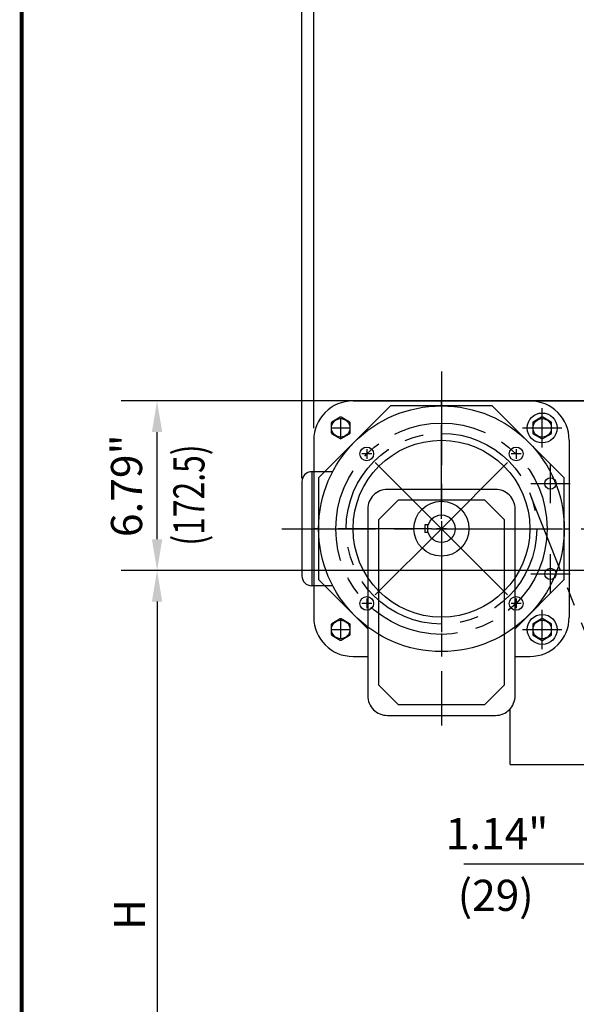
# Model space of a CAD drawing. Extents: x 4 to 134, y 2 to 174.
# Drawn here: x 4 to 27, y 96 to 136 of the extents above; entities that cross this region are included whole.
import ezdxf
from ezdxf.enums import TextEntityAlignment as Align

# ---------------------------------------------------------------- set-up
doc = ezdxf.new("R2010")
doc.units = 0
doc.header["$LTSCALE"] = 3
doc.header["$MEASUREMENT"] = 0
doc.linetypes.add('CENTER', pattern=[2, 1.25, -0.25, 0.25, -0.25])
doc.layers.get('0').update_dxf_attribs({"linetype": 'CONTINUOUS'})
doc.layers.get('DEFPOINTS').update_dxf_attribs({"linetype": 'CONTINUOUS'})
for name, color, linetype in [('1', 7, 'CONTINUOUS'), ('2', 1, 'CENTER'), ('BOLD', 4, 'CONTINUOUS'), ('DIM', 7, 'CONTINUOUS')]:
    doc.layers.add(name, color=color, linetype=linetype)
doc.styles.add('ROMANS', font='ROMANS.SHX', dxfattribs={"width": 0.75})
doc.styles.get("Standard").update_dxf_attribs({"font": 'romans.shx', "width": 0.75})
doc.dimstyles.get("Standard").update_dxf_attribs({"dimscale": 20, "dimtxt": 0.09, "dimasz": 0.09, "dimexe": 0.09, "dimexo": 0.03, "dimgap": 0.03, "dimtad": 1, "dimdec": 4, "dimzin": 3, "dimdsep": 46, "dimlunit": 4, "dimtxsty": 'Standard', "dimcen": 0.09, "dimadec": 0, "dimazin": 0, "dimtfac": 1, "dimtdec": 4, "dimtofl": 0, "dimtmove": 0, "dimatfit": 3, "dimfxl": 0, "dimfrac": 2, "dimtolj": 1, "dimtzin": 0, "dimarcsym": 0})

# ---------------------------------------------------------------- blocks, each defined once
blk = doc.blocks.new('*D41')
at = {"layer": 'DEFPOINTS', "color": 0}
for p in [(30.321, 113.853), (9.869, 86.294), (36.226, 86.294)]:
    blk.add_point(p, dxfattribs=at)
at = {"layer": 'DIM', "color": 0}
for p, q in [((29.841, 113.853), (8.429, 113.853)), ((9.869, 112.605), (9.869, 87.542)), ((35.746, 86.294), (8.429, 86.294))]:
    blk.add_line(p, q, dxfattribs=at)
for points in [[(9.661, 112.605), (10.077, 112.605), (9.869, 113.853)], [(9.661, 87.542), (10.077, 87.542), (9.869, 86.294)]]:
    blk.add_solid(points, dxfattribs=at)
at = {"layer": 'DIM', "color": 0, "insert": (8.765, 100.073), "char_height": 1.248, "attachment_point": 5, "rotation": 90}
blk.add_mtext('\\A1;{H}', dxfattribs=at)
blk = doc.blocks.new('*D42')
at = {"layer": 'DEFPOINTS', "color": 0}
for p in [(9.869, 120.644), (31.699, 120.644), (31.423, 113.853)]:
    blk.add_point(p, dxfattribs=at)
at = {"layer": 'DIM', "color": 0}
for p, q in [((31.219, 120.644), (8.429, 120.644)), ((9.869, 115.101), (9.869, 119.396)), ((30.943, 113.853), (8.429, 113.853))]:
    blk.add_line(p, q, dxfattribs=at)
for points in [[(9.661, 119.396), (10.077, 119.396), (9.869, 120.644)], [(9.661, 115.101), (10.077, 115.101), (9.869, 113.853)]]:
    blk.add_solid(points, dxfattribs=at)
at = {"layer": 'DIM', "color": 0, "insert": (8.646, 117.248), "char_height": 1.248, "attachment_point": 5, "rotation": 90}
blk.add_mtext('\\A1;6.79"', dxfattribs=at)
blk = doc.blocks.new('MEK320')
for p, q in [((-0.025, 0.494), (-0.415, 0.268)), ((0.415, 0.268), (0.025, 0.494)), ((-0.44, 0.225), (-0.44, -0.225)), ((0.44, -0.225), (0.44, 0.225)), ((-0.415, -0.268), (-0.025, -0.494)), ((0.025, -0.494), (0.415, -0.268))]:
    blk.add_line(p, q)
blk.add_circle((0, 0), 0.43)
for centre, start, end in [((0, 0.45), 60, 120), ((-0.39, 0.225), 120, 180), ((0.39, 0.225), 0, 60), ((-0.39, -0.225), 180, 240), ((0.39, -0.225), 300, 0), ((0, -0.45), 240, 300)]:
    blk.add_arc(centre, 0.05, start, end)
blk = doc.blocks.new('*D43')
at = {"layer": 'DEFPOINTS', "color": 0}
for p in [(30.321, 140.497), (30.321, 125.447), (16.146, 119.071)]:
    blk.add_point(p, dxfattribs=at)
at = {"layer": 'DIM', "color": 0}
for p, q in [((16.146, 119.551), (16.146, 141.937)), ((30.321, 125.927), (30.321, 141.937)), ((17.394, 140.497), (29.073, 140.497))]:
    blk.add_line(p, q, dxfattribs=at)
for points in [[(17.394, 140.705), (17.394, 140.289), (16.146, 140.497)], [(29.073, 140.705), (29.073, 140.289), (30.321, 140.497)]]:
    blk.add_solid(points, dxfattribs=at)
at = {"layer": 'DIM', "color": 0, "insert": (23.234, 141.72), "char_height": 1.248, "attachment_point": 5}
blk.add_mtext('\\A1;14.17"', dxfattribs=at)
blk = doc.blocks.new('*D50')
at = {"layer": 'DEFPOINTS', "color": 0}
for p in [(15.674, 140.497), (16.146, 121.694), (15.674, 117.077)]:
    blk.add_point(p, dxfattribs=at)
at = {"layer": 'DIM', "color": 0}
for p, q in [((15.674, 117.557), (15.674, 141.937)), ((16.146, 122.174), (16.146, 141.937)), ((14.426, 140.497), (8.697, 140.497)), ((17.394, 140.497), (18.642, 140.497))]:
    blk.add_line(p, q, dxfattribs=at)
for points in [[(14.426, 140.705), (14.426, 140.289), (15.674, 140.497)], [(17.394, 140.705), (17.394, 140.289), (16.146, 140.497)]]:
    blk.add_solid(points, dxfattribs=at)
at = {"layer": 'DIM', "color": 0, "char_height": 1.248, "attachment_point": 5}
for s, insert in [('\\A1;0.47"', (10.937, 141.72)), ('\\A1;[12]', (10.937, 139.067))]:
    blk.add_mtext(s, dxfattribs=dict(at, insert=insert))

msp = doc.modelspace()

# ---------------------------------------------------------------- linework, layer by layer
at = {"layer": '1'}
for p, q in [((17.721, 120.645), (24.808, 120.645)), ((24.022, 120.644), (28.746, 120.644)), ((25.301, 119.564), (25.455, 119.564)), ((16.146, 119.071), (16.146, 111.984)), ((26.383, 119.071), (26.383, 111.984)), ((16.068, 117.811), (16.068, 113.244)), ((16.905, 117.811), (16.068, 117.811)), ((15.674, 117.417), (15.674, 113.637)), ((19.532, 116.669), (18.745, 115.882)), ((22.997, 116.669), (19.532, 116.669)), ((23.784, 115.882), (22.997, 116.669)), ((18.745, 115.882), (18.745, 109.267)), ((20.595, 115.685), (20.595, 115.37)), ((20.736, 115.685), (20.595, 115.685)), ((23.784, 109.267), (23.784, 115.882)), ((20.736, 115.37), (20.595, 115.37)), ((16.905, 113.244), (16.068, 113.244)), ((17.721, 110.409), (18.312, 110.409)), ((24.217, 110.409), (24.808, 110.409)), ((18.745, 109.267), (19.532, 108.48)), ((22.997, 108.48), (23.784, 109.267)), ((19.532, 108.48), (22.997, 108.48)), ((24.022, 106.077), (24.022, 108.315)), ((24.022, 106.077), (28.746, 106.077))]:
    msp.add_line(p, q, dxfattribs=at)
for points in [[(19.226, 120.449), (16.343, 117.566), (16.343, 113.489), (18.312, 111.52)], [(24.217, 111.52), (26.186, 113.489), (26.186, 117.566), (23.303, 120.449), (19.226, 120.449)]]:
    msp.add_lwpolyline(points, dxfattribs=at)
msp.add_lwpolyline([(18.312, 116.315), (18.312, 108.834, 0.414214), (19.099, 108.047), (23.43, 108.047, 0.414214), (24.217, 108.834), (24.217, 116.315, 0.414214), (23.43, 117.102), (19.099, 117.102, 0.414214)], format="xyb", close=True, dxfattribs=at)
for centre, radius in [((21.265, 115.527), 4.921), ((25.301, 119.561), 0.6), ((21.265, 115.527), 3.543), ((18.272, 118.52), 0.276), ((24.257, 118.52), 0.276), ((25.632, 117.337), 0.226), ((21.265, 115.527), 1.102), ((21.265, 115.527), 0.551), ((25.632, 113.715), 0.226), ((18.272, 112.535), 0.276), ((24.257, 112.535), 0.276), ((25.301, 111.491), 0.6)]:
    msp.add_circle(centre, radius, dxfattribs=at)
for centre, radius, start, end in [((17.721, 119.071), 1.575, 90, 180), ((24.808, 119.071), 1.575, 0, 90), ((16.068, 117.417), 0.394, 90, 180), ((16.068, 113.637), 0.394, 180, 270), ((17.721, 111.984), 1.575, 180, 270), ((24.808, 111.984), 1.575, 270, 0)]:
    msp.add_arc(centre, radius, start, end, dxfattribs=at)
at = {"layer": '2'}
for p, q in [((21.265, 121.826), (21.265, 107.637)), ((21.265, 115.921), (21.265, 120.645)), ((25.301, 118.774), (25.301, 120.349)), ((17.228, 119.17), (17.228, 119.958)), ((25.301, 119.17), (25.301, 119.958)), ((16.834, 119.564), (17.622, 119.564)), ((24.514, 119.561), (26.089, 119.561)), ((24.907, 119.564), (25.695, 119.564)), ((18.469, 118.52), (18.075, 118.52)), ((18.272, 118.717), (18.272, 118.323)), ((21.265, 115.527), (18.272, 118.52)), ((21.265, 115.527), (24.257, 118.52)), ((24.454, 118.52), (24.06, 118.52)), ((24.257, 118.717), (24.257, 118.323)), ((25.632, 116.55), (25.632, 118.124)), ((24.844, 117.337), (26.419, 117.337)), ((32.703, 97.128), (24.862, 116.809)), ((21.265, 115.724), (21.265, 115.33)), ((14.866, 115.527), (27.02, 115.527)), ((20.871, 115.527), (16.146, 115.527)), ((21.265, 115.527), (18.272, 112.535)), ((21.461, 115.527), (21.068, 115.527)), ((21.265, 115.527), (24.257, 112.535)), ((21.658, 115.527), (26.383, 115.527)), ((21.265, 115.134), (21.265, 110.409)), ((25.632, 112.928), (25.632, 114.502)), ((24.844, 113.715), (26.419, 113.715)), ((18.469, 112.535), (18.075, 112.535)), ((18.272, 112.731), (18.272, 112.338)), ((24.454, 112.535), (24.06, 112.535)), ((24.257, 112.731), (24.257, 112.338)), ((25.301, 110.703), (25.301, 112.278)), ((17.228, 111.097), (17.228, 111.884)), ((25.301, 111.097), (25.301, 111.884)), ((16.834, 111.491), (17.622, 111.491)), ((24.514, 111.491), (26.089, 111.491)), ((24.907, 111.491), (25.695, 111.491))]:
    msp.add_line(p, q, dxfattribs=at)
for radius in [4.232, 3.819]:
    msp.add_circle((21.265, 115.527), radius, dxfattribs=at)
at = {"layer": 'BOLD', "const_width": 0.16}
msp.add_lwpolyline([(4.444, 2.222), (133.778, 2.222), (133.778, 173.778), (4.444, 173.778)], close=True, dxfattribs=at)
at = {"layer": 'DIM'}
for p, q in [((26.029, 102.091), (22.162, 102.091)), ((27.277, 102.091), (26.029, 102.091))]:
    msp.add_line(p, q, dxfattribs=at)

# ---------------------------------------------------------------- block references
at = {"layer": '1', "xscale": 0.86220519, "yscale": 0.86220519, "zscale": 0.86220519}
for p in [(17.228, 119.564), (25.301, 119.564), (17.228, 111.491), (25.301, 111.491)]:
    msp.add_blockref('MEK320', p, dxfattribs=at)

# ---------------------------------------------------------------- texts
at = {"layer": 'DIM', "style": 'ROMANS', "width": 0.75}
msp.add_text('(172.5)', height=1.248, rotation=90, dxfattribs=at).set_placement((11.307, 116.875), align=Align.MIDDLE)
at = {"layer": 'DIM', "char_height": 1.248, "attachment_point": 6}
for s, insert in [('\\A1;1.14"', (25.549, 103.313)), ('(29)', (24.958, 100.679))]:
    msp.add_mtext(s, dxfattribs=dict(at, insert=insert))

# ---------------------------------------------------------------- dimensions: what is measured, and where the dimension line sits
at = {"layer": 'DIM'}
dim = msp.add_linear_dim(base=(15.674, 140.497), p1=(16.146, 121.694), p2=(15.674, 117.077), dimstyle='Standard', override={"dimscale": 16, "dimtxt": 0.078, "dimasz": 0.078, "dimdec": 2, "dimlunit": 2, "dimpost": '"\\X', "dimtdec": 2, "dimfrac": 0}, dxfattribs=at)
dim.commit()
dim.dimension.update_dxf_attribs({"geometry": '*D50', "text_midpoint": (10.937, 140.497)})
dim = msp.add_linear_dim(base=(30.321, 140.497), p1=(16.146, 119.071), p2=(30.321, 125.447), text='14.17"', dimstyle='Standard', override={"dimscale": 16, "dimtxt": 0.078, "dimasz": 0.078, "dimdec": 2, "dimlunit": 2, "dimpost": '"', "dimfrac": 0}, dxfattribs=at)
dim.commit()
dim.dimension.update_dxf_attribs({"geometry": '*D43', "text_midpoint": (23.234, 141.72)})
dim = msp.add_linear_dim(base=(9.869, 120.644), p1=(31.423, 113.853), p2=(31.699, 120.644), angle=90, dimstyle='Standard', override={"dimscale": 16, "dimtxt": 0.078, "dimasz": 0.078, "dimdec": 2, "dimlunit": 2, "dimpost": '"', "dimfrac": 0}, dxfattribs=at)
dim.commit()
dim.dimension.update_dxf_attribs({"geometry": '*D42', "text_midpoint": (8.646, 117.248)})
dim = msp.add_linear_dim(base=(9.869, 86.294), p1=(30.321, 113.853), p2=(36.226, 86.294), angle=90, text='{H}', dimstyle='Standard', override={"dimscale": 16, "dimtxt": 0.078, "dimasz": 0.078, "dimdec": 2, "dimlunit": 2, "dimpost": '"', "dimfrac": 0}, dxfattribs=at)
dim.commit()
dim.dimension.update_dxf_attribs({"geometry": '*D41', "text_midpoint": (8.765, 100.073)})

doc.saveas('drawing.dxf')
